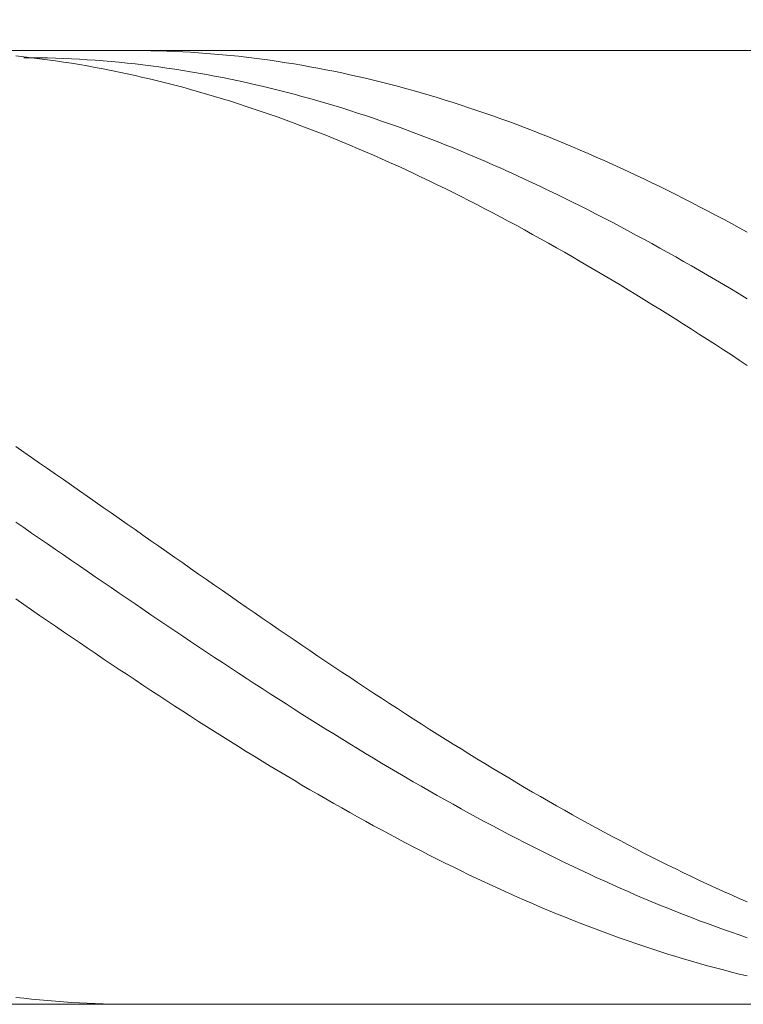
# Model space of a CAD drawing. Units: millimetres. Extents: x -135 to 143, y -100 to 100.
# Drawn here: x -17 to -8, y -12 to 0 of the extents above; entities that cross this region are included whole.
import ezdxf

# ---------------------------------------------------------------- set-up
doc = ezdxf.new("R2010")
doc.units = ezdxf.units.MM
doc.header["$MEASUREMENT"] = 0
doc.layers.get('0').update_dxf_attribs({"lineweight": 0})
doc.layers.add('Bemassung', color=7, linetype='Continuous', lineweight=0)
doc.layers.add('Geo', color=7, linetype='Continuous', lineweight=0)
doc.styles.get("Standard").update_dxf_attribs({"font": 'Arial'})
doc.dimstyles.new('BEM-ISBE', dxfattribs={"dimtxt": 2.5, "dimasz": 2.5, "dimexe": 1.25, "dimexo": 0.625, "dimtad": 1, "dimdec": 3, "dimzin": 0, "dimdsep": 46, "dimtxsty": 'Standard', "dimblk": 'VDDIM_DEFAULT', "dimcen": 0.09, "dimadec": 3, "dimazin": 0, "dimtol": 1, "dimtm": 1e-09, "dimtfac": 0.5, "dimtdec": 3, "dimtmove": 0, "dimatfit": 3, "dimfxl": 1, "dimtolj": 1, "dimtzin": 0, "dimarcsym": 0})

# ---------------------------------------------------------------- blocks, each defined once
blk = doc.blocks.new('VDDIM_DEFAULT')
at = {"linetype": 'Continuous'}
blk.add_hatch(color=0, dxfattribs=at).paths.add_polyline_path([(0, 0), (-1, -0.1665), (-1, 0.1665)], flags=0)
at = {"color": 0, "linetype": 'Continuous'}
blk.add_lwpolyline([(0, 0), (-1, -0.1665), (-1, 0.1665), (0, 0)], dxfattribs=at)
blk = doc.blocks.new('*D3')
at = {"layer": 'Bemassung', "color": 0, "lineweight": -2}
for p, q in [((-28.986, -0.47), (-28.986, 10.461)), ((-2.986, 0.53), (-2.986, 10.461)), ((-26.486, 9.211), (-5.486, 9.211))]:
    blk.add_line(p, q, dxfattribs=at)
at = {"layer": 'Defpoints', "color": 0}
for p in [(-2.986, 9.211), (-2.986, -0.095), (-28.986, -1.095)]:
    blk.add_point(p, dxfattribs=at)
at = {"layer": 'Bemassung', "color": 0, "lineweight": -2, "xscale": 2.5, "yscale": 2.5, "zscale": 2.5, "rotation": 180}
blk.add_blockref('VDDIM_DEFAULT', (-28.986, 9.211), dxfattribs=at)
at = {"layer": 'Bemassung', "color": 0, "lineweight": -2, "xscale": 2.5, "yscale": 2.5, "zscale": 2.5}
blk.add_blockref('VDDIM_DEFAULT', (-2.986, 9.211), dxfattribs=at)
at = {"layer": 'Bemassung', "color": 0, "insert": (-16.144, 9.836), "char_height": 2.5, "attachment_point": 8}
blk.add_mtext('\\A1;26', dxfattribs=at)
blk = doc.blocks.new('*D5')
at = {"layer": 'Bemassung', "color": 0, "lineweight": -2}
for p, q in [((-28.986, -0.47), (-28.986, 31.155)), ((54.014, -0.47), (54.014, 31.155)), ((51.514, 29.905), (-26.486, 29.905))]:
    blk.add_line(p, q, dxfattribs=at)
at = {"layer": 'Defpoints', "color": 0}
for p in [(-28.986, 29.905), (-28.986, -1.095), (54.014, -1.095)]:
    blk.add_point(p, dxfattribs=at)
at = {"layer": 'Bemassung', "color": 0, "lineweight": -2, "xscale": 2.5, "yscale": 2.5, "zscale": 2.5, "rotation": 180}
blk.add_blockref('VDDIM_DEFAULT', (-28.986, 29.905), dxfattribs=at)
at = {"layer": 'Bemassung', "color": 0, "lineweight": -2, "xscale": 2.5, "yscale": 2.5, "zscale": 2.5}
blk.add_blockref('VDDIM_DEFAULT', (54.014, 29.905), dxfattribs=at)
at = {"layer": 'Bemassung', "color": 0, "insert": (12.514, 30.53), "char_height": 2.5, "attachment_point": 8}
blk.add_mtext('\\A1;83', dxfattribs=at)
blk = doc.blocks.new('*D6')
at = {"layer": 'Bemassung', "color": 0, "lineweight": -2}
for p, q in [((-28.986, -5.47), (-28.986, 18.123)), ((9.014, 0.28), (9.014, 18.123)), ((-26.486, 16.873), (6.514, 16.873))]:
    blk.add_line(p, q, dxfattribs=at)
at = {"layer": 'Defpoints', "color": 0}
for p in [(9.014, 16.873), (9.014, -0.345), (-28.986, -6.095)]:
    blk.add_point(p, dxfattribs=at)
at = {"layer": 'Bemassung', "color": 0, "lineweight": -2, "xscale": 2.5, "yscale": 2.5, "zscale": 2.5, "rotation": 180}
blk.add_blockref('VDDIM_DEFAULT', (-28.986, 16.873), dxfattribs=at)
at = {"layer": 'Bemassung', "color": 0, "lineweight": -2, "xscale": 2.5, "yscale": 2.5, "zscale": 2.5}
blk.add_blockref('VDDIM_DEFAULT', (9.014, 16.873), dxfattribs=at)
at = {"layer": 'Bemassung', "color": 0, "insert": (-9.986, 17.498), "char_height": 2.5, "attachment_point": 8}
blk.add_mtext('\\A1;38', dxfattribs=at)

msp = doc.modelspace()

# ---------------------------------------------------------------- linework, layer by layer
at = {"layer": 'Geo'}
for p, q in [((-27.9858, -0.0952), (-2.9858, -0.0952)), ((-15.5858, -0.0954), (-15.4858, -0.0953)), ((-15.4858, -0.0953), (-15.3858, -0.096)), ((-15.3858, -0.096), (-15.2858, -0.0976)), ((-15.2858, -0.0976), (-15.1858, -0.1)), ((-15.1858, -0.1), (-15.0858, -0.1031)), ((-15.0858, -0.1031), (-14.9858, -0.1071)), ((-14.9858, -0.1071), (-14.8858, -0.112)), ((-14.8858, -0.112), (-14.7858, -0.1176)), ((-14.7858, -0.1176), (-14.6858, -0.124)), ((-16.9858, -0.1631), (-16.8858, -0.174)), ((-16.8858, -0.174), (-16.7858, -0.1857)), ((-16.8858, -0.1857), (-16.7858, -0.1861)), ((-16.7858, -0.1857), (-16.6858, -0.1982)), ((-16.7858, -0.1861), (-16.6858, -0.1873)), ((-16.6858, -0.1873), (-16.5858, -0.1894)), ((-16.6858, -0.1982), (-16.5858, -0.2115)), ((-16.5858, -0.1894), (-16.4858, -0.1922)), ((-16.5858, -0.2115), (-16.4858, -0.2256)), ((-16.4858, -0.1922), (-16.3858, -0.1958)), ((-16.4858, -0.2256), (-16.3858, -0.2406)), ((-16.3858, -0.1958), (-16.2858, -0.2003)), ((-16.3858, -0.2406), (-16.2858, -0.2563)), ((-16.2858, -0.2003), (-16.1858, -0.2055)), ((-16.1858, -0.2055), (-16.0858, -0.2116)), ((-16.0858, -0.2116), (-15.9858, -0.2184)), ((-15.9858, -0.2184), (-15.8858, -0.2261)), ((-15.8858, -0.2261), (-15.7858, -0.2345)), ((-15.7858, -0.2345), (-15.6858, -0.2438)), ((-15.6858, -0.2438), (-15.5858, -0.2538)), ((-14.6858, -0.124), (-14.5858, -0.1313)), ((-14.5858, -0.1313), (-14.4858, -0.1394)), ((-14.4858, -0.1394), (-14.3858, -0.1483)), ((-14.3858, -0.1483), (-14.2858, -0.158)), ((-14.2858, -0.158), (-14.1858, -0.1685)), ((-14.1858, -0.1685), (-14.0858, -0.1798)), ((-14.0858, -0.1798), (-13.9858, -0.1919)), ((-13.9858, -0.1919), (-13.8858, -0.2048)), ((-13.8858, -0.2048), (-13.7858, -0.2185)), ((-13.7858, -0.2185), (-13.6858, -0.233)), ((-13.6858, -0.233), (-13.5858, -0.2484)), ((-16.2858, -0.2563), (-16.1858, -0.2728)), ((-16.1858, -0.2728), (-16.0858, -0.2901)), ((-16.0858, -0.2901), (-15.9858, -0.3082)), ((-15.9858, -0.3082), (-15.8858, -0.3271)), ((-15.8858, -0.3271), (-15.7858, -0.3467)), ((-15.7858, -0.3467), (-15.6858, -0.3672)), ((-15.6858, -0.3672), (-15.5858, -0.3884)), ((-15.5858, -0.2538), (-15.4858, -0.2646)), ((-15.4858, -0.2646), (-15.3858, -0.2763)), ((-15.3858, -0.2763), (-15.2858, -0.2887)), ((-15.2858, -0.2887), (-15.1858, -0.3019)), ((-15.1858, -0.3019), (-15.0858, -0.3159)), ((-15.0858, -0.3159), (-14.9858, -0.3307)), ((-14.9858, -0.3307), (-14.8858, -0.3463)), ((-14.8858, -0.3463), (-14.7858, -0.3626)), ((-14.7858, -0.3626), (-14.6858, -0.3798)), ((-13.5858, -0.2484), (-13.4858, -0.2645)), ((-13.4858, -0.2645), (-13.3858, -0.2814)), ((-13.3858, -0.2814), (-13.2858, -0.2991)), ((-13.2858, -0.2991), (-13.1858, -0.3176)), ((-13.1858, -0.3176), (-13.0858, -0.3369)), ((-13.0858, -0.3369), (-12.9858, -0.3569)), ((-12.9858, -0.3569), (-12.8858, -0.3778)), ((-15.5858, -0.3884), (-15.4858, -0.4104)), ((-15.4858, -0.4104), (-15.3858, -0.4332)), ((-15.3858, -0.4332), (-15.2858, -0.4568)), ((-15.2858, -0.4568), (-15.1858, -0.4811)), ((-15.1858, -0.4811), (-15.0858, -0.5062)), ((-14.6858, -0.3798), (-14.5858, -0.3977)), ((-14.5858, -0.3977), (-14.4858, -0.4164)), ((-14.4858, -0.4164), (-14.3858, -0.4359)), ((-14.3858, -0.4359), (-14.2858, -0.4561)), ((-14.2858, -0.4561), (-14.1858, -0.4771)), ((-14.1858, -0.4771), (-14.0858, -0.4989)), ((-12.8858, -0.3778), (-12.7858, -0.3994)), ((-12.7858, -0.3994), (-12.6858, -0.4218)), ((-12.6858, -0.4218), (-12.5858, -0.4449)), ((-12.5858, -0.4449), (-12.4858, -0.4689)), ((-12.4858, -0.4689), (-12.3858, -0.4936)), ((-12.3858, -0.4936), (-12.2858, -0.5191)), ((-15.0858, -0.5062), (-14.9858, -0.532)), ((-14.9858, -0.532), (-14.8858, -0.5586)), ((-14.8858, -0.5586), (-14.7858, -0.586)), ((-14.7858, -0.586), (-14.6858, -0.6141)), ((-14.6858, -0.6141), (-14.5858, -0.6429)), ((-14.0858, -0.4989), (-13.9858, -0.5214)), ((-13.9858, -0.5214), (-13.8858, -0.5447)), ((-13.8858, -0.5447), (-13.7858, -0.5688)), ((-13.7858, -0.5688), (-13.6858, -0.5936)), ((-13.6858, -0.5936), (-13.5858, -0.6191)), ((-13.5858, -0.6191), (-13.4858, -0.6454)), ((-12.2858, -0.5191), (-12.1858, -0.5453)), ((-12.1858, -0.5453), (-12.0858, -0.5723)), ((-12.0858, -0.5723), (-11.9858, -0.6)), ((-11.9858, -0.6), (-11.8858, -0.6285)), ((-14.5858, -0.6429), (-14.4858, -0.6725)), ((-14.4858, -0.6725), (-14.3858, -0.7029)), ((-14.3858, -0.7029), (-14.2858, -0.7339)), ((-14.2858, -0.7339), (-14.1858, -0.7657)), ((-13.4858, -0.6454), (-13.3858, -0.6725)), ((-13.3858, -0.6725), (-13.2858, -0.7002)), ((-13.2858, -0.7002), (-13.1858, -0.7288)), ((-13.1858, -0.7288), (-13.0858, -0.758)), ((-11.8858, -0.6285), (-11.7858, -0.6577)), ((-11.7858, -0.6577), (-11.6858, -0.6877)), ((-11.6858, -0.6877), (-11.5858, -0.7184)), ((-11.5858, -0.7184), (-11.4858, -0.7498)), ((-14.1858, -0.7657), (-14.0858, -0.7983)), ((-14.0858, -0.7983), (-13.9858, -0.8315)), ((-13.9858, -0.8315), (-13.8858, -0.8655)), ((-13.8858, -0.8655), (-13.7858, -0.9002)), ((-13.0858, -0.758), (-12.9858, -0.788)), ((-12.9858, -0.788), (-12.8858, -0.8187)), ((-12.8858, -0.8187), (-12.7858, -0.8501)), ((-12.7858, -0.8501), (-12.6858, -0.8822)), ((-11.4858, -0.7498), (-11.3858, -0.782)), ((-11.3858, -0.782), (-11.2858, -0.8149)), ((-11.2858, -0.8149), (-11.1858, -0.8485)), ((-11.1858, -0.8485), (-11.0858, -0.8828)), ((-13.7858, -0.9002), (-13.6858, -0.9356)), ((-13.6858, -0.9356), (-13.5858, -0.9716)), ((-13.5858, -0.9716), (-13.4858, -1.0084)), ((-12.6858, -0.8822), (-12.5858, -0.915)), ((-12.5858, -0.915), (-12.4858, -0.9486)), ((-12.4858, -0.9486), (-12.3858, -0.9828)), ((-12.3858, -0.9828), (-12.2858, -1.0178)), ((-11.0858, -0.8828), (-10.9858, -0.9179)), ((-10.9858, -0.9179), (-10.8858, -0.9536)), ((-10.8858, -0.9536), (-10.7858, -0.99)), ((-10.7858, -0.99), (-10.6858, -1.0272)), ((-13.4858, -1.0084), (-13.3858, -1.0459)), ((-13.3858, -1.0459), (-13.2858, -1.0841)), ((-13.2858, -1.0841), (-13.1858, -1.1229)), ((-12.2858, -1.0178), (-12.1858, -1.0534)), ((-12.1858, -1.0534), (-12.0858, -1.0897)), ((-12.0858, -1.0897), (-11.9858, -1.1267)), ((-10.6858, -1.0272), (-10.5858, -1.065)), ((-10.5858, -1.065), (-10.4858, -1.1035)), ((-10.4858, -1.1035), (-10.3858, -1.1427)), ((-13.1858, -1.1229), (-13.0858, -1.1624)), ((-13.0858, -1.1624), (-12.9858, -1.2026)), ((-12.9858, -1.2026), (-12.8858, -1.2435)), ((-11.9858, -1.1267), (-11.8858, -1.1644)), ((-11.8858, -1.1644), (-11.7858, -1.2027)), ((-11.7858, -1.2027), (-11.6858, -1.2417)), ((-10.3858, -1.1427), (-10.2858, -1.1826)), ((-10.2858, -1.1826), (-10.1858, -1.2231)), ((-10.1858, -1.2231), (-10.0858, -1.2643)), ((-12.8858, -1.2435), (-12.7858, -1.285)), ((-12.7858, -1.285), (-12.6858, -1.3272)), ((-12.6858, -1.3272), (-12.5858, -1.37)), ((-11.6858, -1.2417), (-11.5858, -1.2814)), ((-11.5858, -1.2814), (-11.4858, -1.3217)), ((-11.4858, -1.3217), (-11.3858, -1.3627)), ((-10.0858, -1.2643), (-9.9858, -1.3062)), ((-9.9858, -1.3062), (-9.8858, -1.3487)), ((-9.8858, -1.3487), (-9.7858, -1.3918)), ((-12.5858, -1.37), (-12.4858, -1.4135)), ((-12.4858, -1.4135), (-12.3858, -1.4576)), ((-12.3858, -1.4576), (-12.2858, -1.5024)), ((-11.3858, -1.3627), (-11.2858, -1.4044)), ((-11.2858, -1.4044), (-11.1858, -1.4466)), ((-11.1858, -1.4466), (-11.0858, -1.4895)), ((-9.7858, -1.3918), (-9.6858, -1.4356)), ((-9.6858, -1.4356), (-9.5858, -1.48)), ((-9.5858, -1.48), (-9.4858, -1.5251)), ((-12.2858, -1.5024), (-12.1858, -1.5477)), ((-12.1858, -1.5477), (-12.0858, -1.5937)), ((-12.0858, -1.5937), (-11.9858, -1.6403)), ((-11.0858, -1.4895), (-10.9858, -1.533)), ((-10.9858, -1.533), (-10.8858, -1.5772)), ((-10.8858, -1.5772), (-10.7858, -1.6219)), ((-9.4858, -1.5251), (-9.3858, -1.5708)), ((-9.3858, -1.5708), (-9.2858, -1.6171)), ((-11.9858, -1.6403), (-11.8858, -1.6875)), ((-11.8858, -1.6875), (-11.7858, -1.7353)), ((-10.7858, -1.6219), (-10.6858, -1.6673)), ((-10.6858, -1.6673), (-10.5858, -1.7133)), ((-10.5858, -1.7133), (-10.4858, -1.7599)), ((-9.2858, -1.6171), (-9.1858, -1.664)), ((-9.1858, -1.664), (-9.0858, -1.7115)), ((-9.0858, -1.7115), (-8.9858, -1.7596)), ((-11.7858, -1.7353), (-11.6858, -1.7837)), ((-11.6858, -1.7837), (-11.5858, -1.8327)), ((-11.5858, -1.8327), (-11.4858, -1.8823)), ((-10.4858, -1.7599), (-10.3858, -1.807)), ((-10.3858, -1.807), (-10.2858, -1.8548)), ((-10.2858, -1.8548), (-10.1858, -1.9031)), ((-8.9858, -1.7596), (-8.8858, -1.8083)), ((-8.8858, -1.8083), (-8.7858, -1.8576)), ((-8.7858, -1.8576), (-8.6858, -1.9074)), ((-11.4858, -1.8823), (-11.3858, -1.9324)), ((-11.3858, -1.9324), (-11.2858, -1.9831)), ((-10.1858, -1.9031), (-10.0858, -1.952)), ((-10.0858, -1.952), (-9.9858, -2.0014)), ((-8.6858, -1.9074), (-8.5858, -1.9579)), ((-8.5858, -1.9579), (-8.4858, -2.0088)), ((-11.2858, -1.9831), (-11.1858, -2.0344)), ((-11.1858, -2.0344), (-11.0858, -2.0862)), ((-11.0858, -2.0862), (-10.9858, -2.1386)), ((-9.9858, -2.0014), (-9.8858, -2.0514)), ((-9.8858, -2.0514), (-9.7858, -2.102)), ((-9.7858, -2.102), (-9.6858, -2.1531)), ((-8.4858, -2.0088), (-8.3858, -2.0604)), ((-8.3858, -2.0604), (-8.2858, -2.1125)), ((-10.9858, -2.1386), (-10.8858, -2.1915)), ((-10.8858, -2.1915), (-10.7858, -2.2449)), ((-9.6858, -2.1531), (-9.5858, -2.2048)), ((-9.5858, -2.2048), (-9.4858, -2.2569)), ((-8.2858, -2.1125), (-8.1858, -2.1651)), ((-8.1858, -2.1651), (-8.0858, -2.2183)), ((-8.0858, -2.2183), (-7.9858, -2.272)), ((-10.7858, -2.2449), (-10.6858, -2.2989)), ((-10.6858, -2.2989), (-10.5858, -2.3534)), ((-10.5858, -2.3534), (-10.4858, -2.4084)), ((-9.4858, -2.2569), (-9.3858, -2.3096)), ((-9.3858, -2.3096), (-9.2858, -2.3629)), ((-7.9858, -2.272), (-7.8858, -2.3262)), ((-7.8858, -2.3262), (-7.7858, -2.381)), ((-10.4858, -2.4084), (-10.3858, -2.4639)), ((-10.3858, -2.4639), (-10.2858, -2.5199)), ((-9.2858, -2.3629), (-9.1858, -2.4166)), ((-9.1858, -2.4166), (-9.0858, -2.4708)), ((-9.0858, -2.4708), (-8.9858, -2.5255)), ((-10.2858, -2.5199), (-10.1858, -2.5763)), ((-10.1858, -2.5763), (-10.0858, -2.6333)), ((-8.9858, -2.5255), (-8.8858, -2.5807)), ((-8.8858, -2.5807), (-8.7858, -2.6364)), ((-10.0858, -2.6333), (-9.9858, -2.6907)), ((-9.9858, -2.6907), (-9.8858, -2.7486)), ((-8.7858, -2.6364), (-8.6858, -2.6926)), ((-8.6858, -2.6926), (-8.5858, -2.7492)), ((-9.8858, -2.7486), (-9.7858, -2.8069)), ((-9.7858, -2.8069), (-9.6858, -2.8657)), ((-8.5858, -2.7492), (-8.4858, -2.8062)), ((-8.4858, -2.8062), (-8.3858, -2.8638)), ((-9.6858, -2.8657), (-9.5858, -2.925)), ((-9.5858, -2.925), (-9.4858, -2.9846)), ((-8.3858, -2.8638), (-8.2858, -2.9217)), ((-8.2858, -2.9217), (-8.1858, -2.9801)), ((-9.4858, -2.9846), (-9.3858, -3.0447)), ((-9.3858, -3.0447), (-9.2858, -3.1052)), ((-8.1858, -2.9801), (-8.0858, -3.0389)), ((-8.0858, -3.0389), (-7.9858, -3.0982)), ((-9.2858, -3.1052), (-9.1858, -3.1661)), ((-9.1858, -3.1661), (-9.0858, -3.2274)), ((-7.9858, -3.0982), (-7.8858, -3.1578)), ((-7.8858, -3.1578), (-7.7858, -3.2178)), ((-9.0858, -3.2274), (-8.9858, -3.2891)), ((-8.9858, -3.2891), (-8.8858, -3.3512)), ((-8.8858, -3.3512), (-8.7858, -3.4137)), ((-8.7858, -3.4137), (-8.6858, -3.4765)), ((-8.6858, -3.4765), (-8.5858, -3.5397)), ((-8.5858, -3.5397), (-8.4858, -3.6032)), ((-8.4858, -3.6032), (-8.3858, -3.667)), ((-8.3858, -3.667), (-8.2858, -3.7312)), ((-8.2858, -3.7312), (-8.1858, -3.7958)), ((-8.1858, -3.7958), (-8.0858, -3.8606)), ((-8.0858, -3.8606), (-7.9858, -3.9257)), ((-7.9858, -3.9257), (-7.8858, -3.9911)), ((-7.8858, -3.9911), (-7.7858, -4.0569)), ((-16.9858, -5.0779), (-16.8858, -5.147)), ((-16.8858, -5.147), (-16.7858, -5.2162)), ((-16.7858, -5.2162), (-16.6858, -5.2855)), ((-16.6858, -5.2855), (-16.5858, -5.3549)), ((-16.5858, -5.3549), (-16.4858, -5.4245)), ((-16.4858, -5.4245), (-16.3858, -5.4941)), ((-16.3858, -5.4941), (-16.2858, -5.5638)), ((-16.2858, -5.5638), (-16.1858, -5.6336)), ((-16.1858, -5.6336), (-16.0858, -5.7034)), ((-16.0858, -5.7034), (-15.9858, -5.7733)), ((-15.9858, -5.7733), (-15.8858, -5.8433)), ((-15.8858, -5.8433), (-15.7858, -5.9132)), ((-15.7858, -5.9132), (-15.6858, -5.9832)), ((-16.9858, -6.0279), (-16.8858, -6.0968)), ((-15.6858, -5.9832), (-15.5858, -6.0532)), ((-15.5858, -6.0532), (-15.4858, -6.1233)), ((-16.8858, -6.0968), (-16.7858, -6.1658)), ((-16.7858, -6.1658), (-16.6858, -6.2348)), ((-15.4858, -6.1233), (-15.3858, -6.1933)), ((-15.3858, -6.1933), (-15.2858, -6.2633)), ((-16.6858, -6.2348), (-16.5858, -6.3037)), ((-16.5858, -6.3037), (-16.4858, -6.3726)), ((-15.2858, -6.2633), (-15.1858, -6.3333)), ((-16.4858, -6.3726), (-16.3858, -6.4415)), ((-16.3858, -6.4415), (-16.2858, -6.5103)), ((-15.1858, -6.3333), (-15.0858, -6.4032)), ((-15.0858, -6.4032), (-14.9858, -6.4731)), ((-16.2858, -6.5103), (-16.1858, -6.5791)), ((-14.9858, -6.4731), (-14.8858, -6.543)), ((-14.8858, -6.543), (-14.7858, -6.6128)), ((-16.1858, -6.5791), (-16.0858, -6.6478)), ((-16.0858, -6.6478), (-15.9858, -6.7164)), ((-14.7858, -6.6128), (-14.6858, -6.6825)), ((-14.6858, -6.6825), (-14.5858, -6.7521)), ((-15.9858, -6.7164), (-15.8858, -6.7849)), ((-15.8858, -6.7849), (-15.7858, -6.8534)), ((-14.5858, -6.7521), (-14.4858, -6.8217)), ((-15.7858, -6.8534), (-15.6858, -6.9217)), ((-15.6858, -6.9217), (-15.5858, -6.9899)), ((-14.4858, -6.8217), (-14.3858, -6.8911)), ((-14.3858, -6.8911), (-14.2858, -6.9605)), ((-16.9858, -6.9949), (-16.8858, -7.0641)), ((-15.5858, -6.9899), (-15.4858, -7.058)), ((-15.4858, -7.058), (-15.3858, -7.126)), ((-14.2858, -6.9605), (-14.1858, -7.0297)), ((-14.1858, -7.0297), (-14.0858, -7.0988)), ((-16.8858, -7.0641), (-16.7858, -7.1331)), ((-16.7858, -7.1331), (-16.6858, -7.202)), ((-15.3858, -7.126), (-15.2858, -7.1939)), ((-14.0858, -7.0988), (-13.9858, -7.1678)), ((-13.9858, -7.1678), (-13.8858, -7.2366)), ((-16.6858, -7.202), (-16.5858, -7.2708)), ((-16.5858, -7.2708), (-16.4858, -7.3393)), ((-15.2858, -7.1939), (-15.1858, -7.2615)), ((-15.1858, -7.2615), (-15.0858, -7.3291)), ((-13.8858, -7.2366), (-13.7858, -7.3053)), ((-13.7858, -7.3053), (-13.6858, -7.3738)), ((-16.4858, -7.3393), (-16.3858, -7.4078)), ((-16.3858, -7.4078), (-16.2858, -7.476)), ((-15.0858, -7.3291), (-14.9858, -7.3964)), ((-14.9858, -7.3964), (-14.8858, -7.4636)), ((-13.6858, -7.3738), (-13.5858, -7.4421)), ((-16.2858, -7.476), (-16.1858, -7.544)), ((-16.1858, -7.544), (-16.0858, -7.6119)), ((-14.8858, -7.4636), (-14.7858, -7.5306)), ((-14.7858, -7.5306), (-14.6858, -7.5974)), ((-13.5858, -7.4421), (-13.4858, -7.5102)), ((-13.4858, -7.5102), (-13.3858, -7.5782)), ((-16.0858, -7.6119), (-15.9858, -7.6795)), ((-15.9858, -7.6795), (-15.8858, -7.747)), ((-14.6858, -7.5974), (-14.5858, -7.664)), ((-14.5858, -7.664), (-14.4858, -7.7304)), ((-13.3858, -7.5782), (-13.2858, -7.6459)), ((-13.2858, -7.6459), (-13.1858, -7.7134)), ((-15.8858, -7.747), (-15.7858, -7.8142)), ((-14.4858, -7.7304), (-14.3858, -7.7966)), ((-14.3858, -7.7966), (-14.2858, -7.8625)), ((-13.1858, -7.7134), (-13.0858, -7.7808)), ((-13.0858, -7.7808), (-12.9858, -7.8478)), ((-15.7858, -7.8142), (-15.6858, -7.8811)), ((-15.6858, -7.8811), (-15.5858, -7.9478)), ((-14.2858, -7.8625), (-14.1858, -7.9282)), ((-12.9858, -7.8478), (-12.8858, -7.9147)), ((-12.8858, -7.9147), (-12.7858, -7.9813)), ((-15.5858, -7.9478), (-15.4858, -8.0143)), ((-15.4858, -8.0143), (-15.3858, -8.0805)), ((-14.1858, -7.9282), (-14.0858, -7.9936)), ((-14.0858, -7.9936), (-13.9858, -8.0588)), ((-12.7858, -7.9813), (-12.6858, -8.0476)), ((-12.6858, -8.0476), (-12.5858, -8.1137)), ((-15.3858, -8.0805), (-15.2858, -8.1465)), ((-15.2858, -8.1465), (-15.1858, -8.2121)), ((-13.9858, -8.0588), (-13.8858, -8.1237)), ((-13.8858, -8.1237), (-13.7858, -8.1883)), ((-12.5858, -8.1137), (-12.4858, -8.1795)), ((-15.1858, -8.2121), (-15.0858, -8.2775)), ((-15.0858, -8.2775), (-14.9858, -8.3426)), ((-13.7858, -8.1883), (-13.6858, -8.2527)), ((-13.6858, -8.2527), (-13.5858, -8.3167)), ((-12.4858, -8.1795), (-12.3858, -8.245)), ((-12.3858, -8.245), (-12.2858, -8.3103)), ((-14.9858, -8.3426), (-14.8858, -8.4073)), ((-14.8858, -8.4073), (-14.7858, -8.4718)), ((-13.5858, -8.3167), (-13.4858, -8.3805)), ((-13.4858, -8.3805), (-13.3858, -8.4439)), ((-12.2858, -8.3103), (-12.1858, -8.3752)), ((-12.1858, -8.3752), (-12.0858, -8.4398)), ((-14.7858, -8.4718), (-14.6858, -8.5359)), ((-14.6858, -8.5359), (-14.5858, -8.5997)), ((-13.3858, -8.4439), (-13.2858, -8.5071)), ((-13.2858, -8.5071), (-13.1858, -8.5699)), ((-12.0858, -8.4398), (-11.9858, -8.5041)), ((-11.9858, -8.5041), (-11.8858, -8.568)), ((-14.5858, -8.5997), (-14.4858, -8.6632)), ((-14.4858, -8.6632), (-14.3858, -8.7263)), ((-13.1858, -8.5699), (-13.0858, -8.6323)), ((-13.0858, -8.6323), (-12.9858, -8.6944)), ((-11.8858, -8.568), (-11.7858, -8.6317)), ((-11.7858, -8.6317), (-11.6858, -8.695)), ((-14.3858, -8.7263), (-14.2858, -8.789)), ((-14.2858, -8.789), (-14.1858, -8.8514)), ((-12.9858, -8.6944), (-12.8858, -8.7562)), ((-12.8858, -8.7562), (-12.7858, -8.8176)), ((-11.6858, -8.695), (-11.5858, -8.7579)), ((-11.5858, -8.7579), (-11.4858, -8.8204)), ((-14.1858, -8.8514), (-14.0858, -8.9134)), ((-14.0858, -8.9134), (-13.9858, -8.9751)), ((-12.7858, -8.8176), (-12.6858, -8.8786)), ((-12.6858, -8.8786), (-12.5858, -8.9393)), ((-11.4858, -8.8204), (-11.3858, -8.8826)), ((-11.3858, -8.8826), (-11.2858, -8.9445)), ((-13.9858, -8.9751), (-13.8858, -9.0363)), ((-13.8858, -9.0363), (-13.7858, -9.0971)), ((-12.5858, -8.9393), (-12.4858, -8.9995)), ((-12.4858, -8.9995), (-12.3858, -9.0594)), ((-11.2858, -8.9445), (-11.1858, -9.0059)), ((-11.1858, -9.0059), (-11.0858, -9.0669)), ((-13.7858, -9.0971), (-13.6858, -9.1575)), ((-13.6858, -9.1575), (-13.5858, -9.2175)), ((-12.3858, -9.0594), (-12.2858, -9.1188)), ((-12.2858, -9.1188), (-12.1858, -9.1779)), ((-11.0858, -9.0669), (-10.9858, -9.1275)), ((-10.9858, -9.1275), (-10.8858, -9.1878)), ((-13.5858, -9.2175), (-13.4858, -9.2771)), ((-13.4858, -9.2771), (-13.3858, -9.3363)), ((-12.1858, -9.1779), (-12.0858, -9.2365)), ((-12.0858, -9.2365), (-11.9858, -9.2947)), ((-10.8858, -9.1878), (-10.7858, -9.2475)), ((-10.7858, -9.2475), (-10.6858, -9.3069)), ((-13.3858, -9.3363), (-13.2858, -9.395)), ((-13.2858, -9.395), (-13.1858, -9.4532)), ((-11.9858, -9.2947), (-11.8858, -9.3525)), ((-11.8858, -9.3525), (-11.7858, -9.4098)), ((-11.7858, -9.4098), (-11.6858, -9.4667)), ((-10.6858, -9.3069), (-10.5858, -9.3658)), ((-10.5858, -9.3658), (-10.4858, -9.4243)), ((-13.1858, -9.4532), (-13.0858, -9.511)), ((-13.0858, -9.511), (-12.9858, -9.5684)), ((-11.6858, -9.4667), (-11.5858, -9.5231)), ((-11.5858, -9.5231), (-11.4858, -9.579)), ((-10.4858, -9.4243), (-10.3858, -9.4823)), ((-10.3858, -9.4823), (-10.2858, -9.5399)), ((-12.9858, -9.5684), (-12.8858, -9.6252)), ((-12.8858, -9.6252), (-12.7858, -9.6816)), ((-11.4858, -9.579), (-11.3858, -9.6345)), ((-11.3858, -9.6345), (-11.2858, -9.6895)), ((-10.2858, -9.5399), (-10.1858, -9.597)), ((-10.1858, -9.597), (-10.0858, -9.6536)), ((-10.0858, -9.6536), (-9.9858, -9.7097)), ((-12.7858, -9.6816), (-12.6858, -9.7375)), ((-12.6858, -9.7375), (-12.5858, -9.7929)), ((-11.2858, -9.6895), (-11.1858, -9.744)), ((-11.1858, -9.744), (-11.0858, -9.798)), ((-9.9858, -9.7097), (-9.8858, -9.7654)), ((-9.8858, -9.7654), (-9.7858, -9.8205)), ((-12.5858, -9.7929), (-12.4858, -9.8478)), ((-12.4858, -9.8478), (-12.3858, -9.9021)), ((-12.3858, -9.9021), (-12.2858, -9.956)), ((-11.0858, -9.798), (-10.9858, -9.8515)), ((-10.9858, -9.8515), (-10.8858, -9.9044)), ((-10.8858, -9.9044), (-10.7858, -9.9569)), ((-9.7858, -9.8205), (-9.6858, -9.8752)), ((-9.6858, -9.8752), (-9.5858, -9.9293)), ((-12.2858, -9.956), (-12.1858, -10.0093)), ((-12.1858, -10.0093), (-12.0858, -10.0621)), ((-10.7858, -9.9569), (-10.6858, -10.0089)), ((-10.6858, -10.0089), (-10.5858, -10.0603)), ((-9.5858, -9.9293), (-9.4858, -9.9829)), ((-9.4858, -9.9829), (-9.3858, -10.036)), ((-12.0858, -10.0621), (-11.9858, -10.1144)), ((-11.9858, -10.1144), (-11.8858, -10.1661)), ((-10.5858, -10.0603), (-10.4858, -10.1111)), ((-10.4858, -10.1111), (-10.3858, -10.1614)), ((-9.3858, -10.036), (-9.2858, -10.0885)), ((-9.2858, -10.0885), (-9.1858, -10.1405)), ((-9.1858, -10.1405), (-9.0858, -10.1919)), ((-11.8858, -10.1661), (-11.7858, -10.2173)), ((-11.7858, -10.2173), (-11.6858, -10.2679)), ((-11.6858, -10.2679), (-11.5858, -10.3179)), ((-10.3858, -10.1614), (-10.2858, -10.2112)), ((-10.2858, -10.2112), (-10.1858, -10.2604)), ((-10.1858, -10.2604), (-10.0858, -10.3091)), ((-9.0858, -10.1919), (-8.9858, -10.2428)), ((-8.9858, -10.2428), (-8.8858, -10.2931)), ((-11.5858, -10.3179), (-11.4858, -10.3674)), ((-11.4858, -10.3674), (-11.3858, -10.4162)), ((-10.0858, -10.3091), (-9.9858, -10.3571)), ((-9.9858, -10.3571), (-9.8858, -10.4046)), ((-9.8858, -10.4046), (-9.7858, -10.4515)), ((-8.8858, -10.2931), (-8.7858, -10.3428)), ((-8.7858, -10.3428), (-8.6858, -10.392)), ((-8.6858, -10.392), (-8.5858, -10.4406)), ((-11.3858, -10.4162), (-11.2858, -10.4645)), ((-11.2858, -10.4645), (-11.1858, -10.5122)), ((-11.1858, -10.5122), (-11.0858, -10.5593)), ((-9.7858, -10.4515), (-9.6858, -10.4978)), ((-9.6858, -10.4978), (-9.5858, -10.5435)), ((-8.5858, -10.4406), (-8.4858, -10.4886)), ((-8.4858, -10.4886), (-8.3858, -10.536)), ((-11.0858, -10.5593), (-10.9858, -10.6058)), ((-10.9858, -10.6058), (-10.8858, -10.6516)), ((-10.8858, -10.6516), (-10.7858, -10.6969)), ((-9.5858, -10.5435), (-9.4858, -10.5886)), ((-9.4858, -10.5886), (-9.3858, -10.6331)), ((-9.3858, -10.6331), (-9.2858, -10.677)), ((-8.3858, -10.536), (-8.2858, -10.5827)), ((-8.2858, -10.5827), (-8.1858, -10.6289)), ((-8.1858, -10.6289), (-8.0858, -10.6745)), ((-10.7858, -10.6969), (-10.6858, -10.7415)), ((-10.6858, -10.7415), (-10.5858, -10.7855)), ((-9.2858, -10.677), (-9.1858, -10.7202)), ((-9.1858, -10.7202), (-9.0858, -10.7628)), ((-9.0858, -10.7628), (-8.9858, -10.8048)), ((-8.0858, -10.6745), (-7.9858, -10.7194)), ((-7.9858, -10.7194), (-7.8858, -10.7637)), ((-7.8858, -10.7637), (-7.7858, -10.8074)), ((-10.5858, -10.7855), (-10.4858, -10.8288)), ((-10.4858, -10.8288), (-10.3858, -10.8716)), ((-10.3858, -10.8716), (-10.2858, -10.9136)), ((-8.9858, -10.8048), (-8.8858, -10.8461)), ((-8.8858, -10.8461), (-8.7858, -10.8868)), ((-8.7858, -10.8868), (-8.6858, -10.9269)), ((-10.2858, -10.9136), (-10.1858, -10.955)), ((-10.1858, -10.955), (-10.0858, -10.9957)), ((-10.0858, -10.9957), (-9.9858, -11.0358)), ((-8.6858, -10.9269), (-8.5858, -10.9662)), ((-8.5858, -10.9662), (-8.4858, -11.005)), ((-8.4858, -11.005), (-8.3858, -11.043)), ((-9.9858, -11.0358), (-9.8858, -11.0752)), ((-9.8858, -11.0752), (-9.7858, -11.1139)), ((-9.7858, -11.1139), (-9.6858, -11.1519)), ((-8.3858, -11.043), (-8.2858, -11.0804)), ((-8.2858, -11.0804), (-8.1858, -11.1171)), ((-8.1858, -11.1171), (-8.0858, -11.1531)), ((-9.6858, -11.1519), (-9.5858, -11.1893)), ((-9.5858, -11.1893), (-9.4858, -11.2259)), ((-9.4858, -11.2259), (-9.3858, -11.2619)), ((-9.3858, -11.2619), (-9.2858, -11.2971)), ((-8.0858, -11.1531), (-7.9858, -11.1884)), ((-7.9858, -11.1884), (-7.8858, -11.223)), ((-7.8858, -11.223), (-7.7858, -11.257)), ((-9.2858, -11.2971), (-9.1858, -11.3317)), ((-9.1858, -11.3317), (-9.0858, -11.3655)), ((-9.0858, -11.3655), (-8.9858, -11.3986)), ((-8.9858, -11.3986), (-8.8858, -11.431)), ((-8.8858, -11.431), (-8.7858, -11.4627)), ((-8.7858, -11.4627), (-8.6858, -11.4936)), ((-8.6858, -11.4936), (-8.5858, -11.5238)), ((-8.5858, -11.5238), (-8.4858, -11.5532)), ((-8.4858, -11.5532), (-8.3858, -11.5819)), ((-8.3858, -11.5819), (-8.2858, -11.6099)), ((-8.2858, -11.6099), (-8.1858, -11.6371)), ((-8.1858, -11.6371), (-8.0858, -11.6636)), ((-8.0858, -11.6636), (-7.9858, -11.6893)), ((-7.9858, -11.6893), (-7.8858, -11.7142)), ((-7.8858, -11.7142), (-7.7858, -11.7384)), ((-16.9858, -12.0084), (-16.8858, -12.0198)), ((-27.9858, -12.0952), (-2.9858, -12.0952)), ((-16.8858, -12.0198), (-16.7858, -12.0305)), ((-16.7858, -12.0305), (-16.6858, -12.0403)), ((-16.6858, -12.0403), (-16.5858, -12.0494)), ((-16.5858, -12.0494), (-16.4858, -12.0576)), ((-16.4858, -12.0576), (-16.3858, -12.065)), ((-16.3858, -12.065), (-16.2858, -12.0717)), ((-16.2858, -12.0717), (-16.1858, -12.0774)), ((-16.1858, -12.0774), (-16.0858, -12.0824)), ((-16.0858, -12.0824), (-15.9858, -12.0866)), ((-15.9858, -12.0866), (-15.8858, -12.0899)), ((-15.8858, -12.0899), (-15.7858, -12.0925)), ((-15.7858, -12.0925), (-15.6858, -12.0942)), ((-15.6858, -12.0942), (-15.5858, -12.0951))]:
    msp.add_line(p, q, dxfattribs=at)

# ---------------------------------------------------------------- dimensions: what is measured, and where the dimension line sits
at = {"layer": 'Bemassung'}
for base, p1, p2, override, picture, middle in [((-28.9858, 29.9048), (54.0142, -1.0952), (-28.9858, -1.0952), {"dimgap": 0.625, "dimlfac": 1, "dimzin": 8, "dimtol": 0, "dimlim": 0, "dimtp": 2, "dimtm": 0, "dimtzin": 8}, '*D5', (12.5142, 31.807)), ((9.0142, 16.873), (-28.9858, -6.0952), (9.0142, -0.3452), {"dimgap": 0.625, "dimlfac": 1, "dimzin": 8, "dimtol": 0, "dimlim": 0, "dimtzin": 8}, '*D6', (-9.9858, 18.7753))]:
    dim = msp.add_linear_dim(base=base, p1=p1, p2=p2, dimstyle='BEM-ISBE', override=override, dxfattribs=at)
    dim.commit()
    dim.dimension.update_dxf_attribs({"geometry": picture, "text_midpoint": middle})
dim = msp.add_linear_dim(base=(-2.9858, 9.2107), p1=(-28.9858, -1.0952), p2=(-2.9858, -0.0952), dimstyle='BEM-ISBE', override={"dimgap": 0.625, "dimlfac": 1, "dimzin": 8, "dimtol": 0, "dimlim": 0, "dimtzin": 8}, dxfattribs=at)
dim.commit()
dim.dimension.update_dxf_attribs({"geometry": '*D3', "text_midpoint": (-16.144, 9.2107), "dimtype": 160})

doc.saveas('drawing.dxf')
